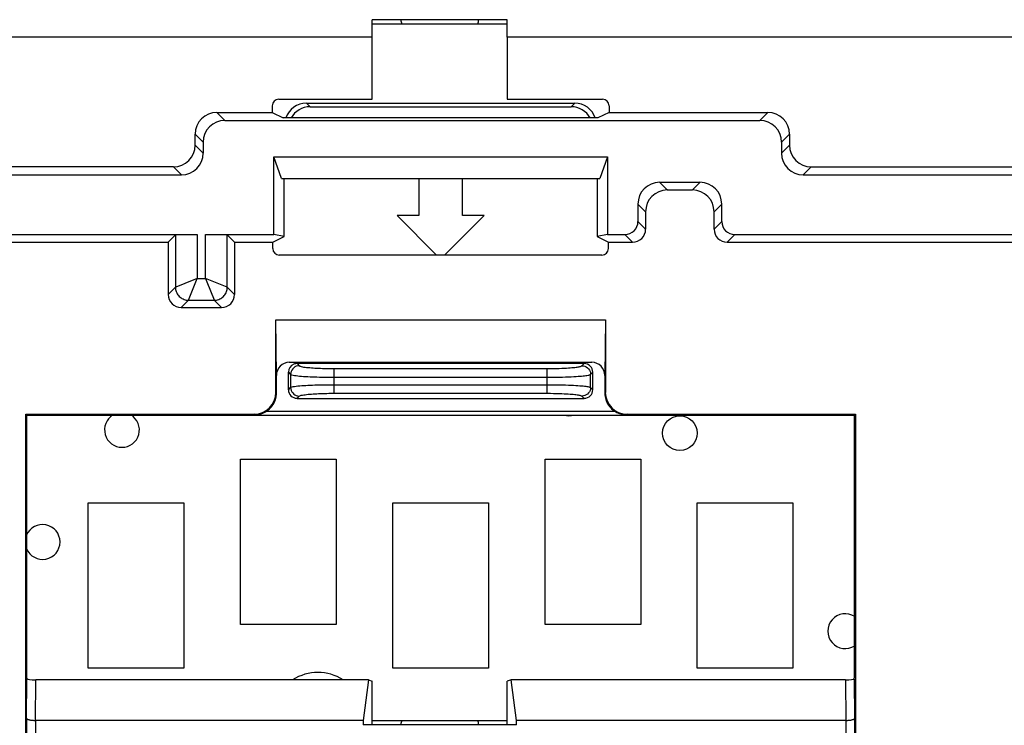
# Model space of a CAD drawing. Units: millimetres. Extents: x -75 to 78, y -44 to 44.
# Drawn here: x -42 to -19, y 11 to 27 of the extents above; entities that cross this region are included whole.
import ezdxf

# ---------------------------------------------------------------- set-up
doc = ezdxf.new("R2010")
doc.units = ezdxf.units.MM
doc.header["$LTSCALE"] = 19.36
doc.layers.get('0').update_dxf_attribs({"linetype": 'CONTINUOUS'})
for name, color, linetype in [('DRAFT', 7, 'CONTINUOUS'), ('IMPORT_IGES', 7, 'CONTINUOUS'), ('RACCORDO', 7, 'CONTINUOUS')]:
    doc.layers.add(name, color=color, linetype=linetype)

msp = doc.modelspace()

# ---------------------------------------------------------------- linework, layer by layer
at = {"color": 7, "linetype": 'CONTINUOUS'}
for p, q in [((-33.97, 26.7), (-45.87, 26.7)), ((-33.97, 25.272), (-33.97, 26.7)), ((-30.87, 26.7), (-30.87, 25.272)), ((-18.97, 26.7), (-30.87, 26.7)), ((-36.122, 25.272), (-33.97, 25.272)), ((-30.87, 25.272), (-28.678, 25.272)), ((-36.272, 25.122), (-36.272, 24.97)), ((-28.528, 25.122), (-28.528, 24.97)), ((-32.9, 23.45), (-32.9, 22.6)), ((-31.9, 22.6), (-31.9, 23.45)), ((-33.4, 22.6), (-32.492, 21.692)), ((-32.9, 22.6), (-33.4, 22.6)), ((-32.308, 21.692), (-31.4, 22.6)), ((-31.4, 22.6), (-31.9, 22.6)), ((-36.258, 21.841), (-36.258, 21.987)), ((-28.542, 21.841), (-28.542, 21.987)), ((-28.691, 21.692), (-36.109, 21.692)), ((-36.176, 18.926), (-36.187, 20.2)), ((-28.613, 20.2), (-28.624, 18.926)), ((-35.878, 19.228), (-28.922, 19.228)), ((-36.174, 18.524), (-36.174, 18.925)), ((-28.626, 18.925), (-28.626, 18.524)), ((-41.925, 18.025), (-41.937, 18.037)), ((-41.924, 18.025), (-41.925, 18.025)), ((-41.924, 18.024), (-36.674, 18.024)), ((-41.919, 18.024), (-41.919, 12)), ((-28.126, 18.024), (-22.876, 18.024)), ((-22.881, 12), (-22.881, 18.024)), ((-22.875, 18.025), (-22.876, 18.025)), ((-22.875, 18.025), (-22.863, 18.037))]:
    msp.add_line(p, q, dxfattribs=at)
at = {"color": 250, "linetype": 'CONTINUOUS'}
for p, q in [((-36.175, 18.524), (-36.187, 18.537)), ((-36.176, 18.485), (-36.175, 18.524)), ((-36.175, 18.524), (-36.174, 18.524)), ((-28.625, 18.524), (-28.626, 18.524)), ((-28.613, 18.537), (-28.625, 18.524)), ((-36.338, 18.155), (-36.337, 18.155)), ((-36.266, 18.236), (-36.265, 18.237)), ((-28.495, 18.188), (-28.495, 18.187)), ((-28.414, 18.116), (-28.413, 18.115)), ((-36.674, 18.025), (-36.687, 18.037)), ((-36.674, 18.025), (-36.674, 18.024)), ((-28.165, 18.026), (-28.126, 18.025)), ((-28.113, 18.037), (-28.126, 18.025)), ((-28.126, 18.025), (-28.126, 18.024))]:
    msp.add_line(p, q, dxfattribs=at)
at = {"color": 7, "linetype": 'CONTINUOUS'}
for points in [[(-36.674, 18.024), (-36.663, 18.025), (-36.627, 18.027), (-36.592, 18.031), (-36.557, 18.039), (-36.522, 18.048), (-36.488, 18.06), (-36.455, 18.075), (-36.424, 18.092), (-36.393, 18.111), (-36.364, 18.132), (-36.337, 18.155), (-36.311, 18.181), (-36.288, 18.208), (-36.266, 18.236), (-36.246, 18.266), (-36.229, 18.298), (-36.214, 18.33), (-36.201, 18.364), (-36.191, 18.398), (-36.183, 18.433), (-36.178, 18.469), (-36.175, 18.505), (-36.174, 18.524)], [(-28.626, 18.524), (-28.625, 18.513), (-28.623, 18.477), (-28.619, 18.442), (-28.611, 18.407), (-28.602, 18.372), (-28.59, 18.338), (-28.575, 18.305), (-28.558, 18.274), (-28.539, 18.243), (-28.518, 18.214), (-28.495, 18.187), (-28.469, 18.161), (-28.442, 18.138), (-28.414, 18.116), (-28.384, 18.096), (-28.352, 18.079), (-28.32, 18.064), (-28.286, 18.051), (-28.252, 18.041), (-28.217, 18.033), (-28.181, 18.028), (-28.145, 18.025), (-28.126, 18.024)]]:
    msp.add_lwpolyline(points, dxfattribs=at)
at = {"color": 250, "linetype": 'CONTINUOUS'}
for points in [[(-36.246, 18.266), (-36.245, 18.268), (-36.227, 18.301), (-36.212, 18.336), (-36.199, 18.372), (-36.188, 18.409), (-36.181, 18.447), (-36.176, 18.485)], [(-28.625, 18.524), (-28.624, 18.487), (-28.62, 18.45), (-28.613, 18.414), (-28.604, 18.378), (-28.592, 18.344), (-28.577, 18.31), (-28.56, 18.277), (-28.541, 18.246), (-28.519, 18.216), (-28.518, 18.214)], [(-36.674, 18.025), (-36.637, 18.026), (-36.6, 18.03), (-36.564, 18.037), (-36.528, 18.046), (-36.494, 18.058), (-36.46, 18.073), (-36.427, 18.09), (-36.396, 18.109), (-36.366, 18.131), (-36.364, 18.132)], [(-28.384, 18.096), (-28.382, 18.095), (-28.349, 18.077), (-28.314, 18.062), (-28.278, 18.049), (-28.241, 18.038), (-28.203, 18.031), (-28.165, 18.026)]]:
    msp.add_lwpolyline(points, dxfattribs=at)
at = {"color": 7, "linetype": 'CONTINUOUS'}
for centre, major_axis, ratio, start_param, end_param in [((-36.122, 25.122), (0.106, -0.106), 0.998783, 2.356803, 3.926382), ((-28.678, 25.122), (0.106, 0.106), 0.998783, -0.784789, 0.784789), ((-36.108, 21.842), (0.106, 0.106), 0.998783, -3.926382, -2.356803), ((-28.692, 21.842), (-0.106, 0.106), 0.998783, -3.926382, -2.356803), ((-35.875, 18.925), (-0.119, 0.279), 0.987466, -0.398931, 1.17156), ((-28.925, 18.925), (0.119, 0.279), 0.987466, -1.17156, 0.398931)]:
    msp.add_ellipse(centre, major_axis=major_axis, ratio=ratio, start_param=start_param, end_param=end_param, dxfattribs=at)
at = {"layer": 'DRAFT', "color": 7, "linetype": 'CONTINUOUS'}
for p, q in [((-33.97, 26.7), (-33.97, 27.1)), ((-30.87, 27.1), (-33.97, 27.1)), ((-30.87, 26.7), (-30.87, 27.1)), ((-36.272, 24.97), (-36.017, 24.843)), ((-28.528, 24.97), (-28.783, 24.843)), ((-28.783, 24.843), (-36.017, 24.843)), ((-36.236, 22.163), (-36.236, 23.95)), ((-36.061, 23.45), (-36.236, 23.95)), ((-36.236, 23.95), (-28.564, 23.95)), ((-28.564, 23.95), (-28.739, 23.45)), ((-28.564, 23.95), (-28.564, 22.163)), ((-36.061, 23.45), (-28.739, 23.45)), ((-36, 22.116), (-36, 23.45)), ((-28.8, 23.45), (-28.8, 22.116)), ((-37.137, 21.987), (-36.258, 21.987)), ((-36.258, 21.987), (-36, 22.116)), ((-36, 22.116), (-36.236, 22.163)), ((-28.564, 22.163), (-28.8, 22.116)), ((-28.8, 22.116), (-28.542, 21.987)), ((-36.187, 20.2), (-28.613, 20.2)), ((-41.937, 10.17), (-41.937, 18.037)), ((-28.389, 18.1), (-36.411, 18.1)), ((-22.863, 18.037), (-22.863, 10.17)), ((-34.059, 11.933), (-34.184, 11)), ((-34.059, 11.933), (-33.97, 11.904)), ((-33.97, 10.9), (-33.97, 11.904)), ((-30.781, 11.933), (-30.87, 11.904)), ((-30.87, 10.9), (-30.87, 11.904)), ((-30.656, 11), (-30.781, 11.933)), ((-34.184, 11), (-34.184, 10.9)), ((-30.656, 10.9), (-34.184, 10.9)), ((-30.656, 10.9), (-30.656, 11))]:
    msp.add_line(p, q, dxfattribs=at)
for centre, start, end in [((-32.42, 27.2), 186.3842, 192.8487), ((-32.42, 27.2), 347.1513, 353.6158), ((-32.42, 10.8), 167.1513, 173.6158), ((-32.42, 10.8), 6.3842, 12.8487)]:
    msp.add_arc(centre, 0.9, start, end, dxfattribs=at)
at = {"layer": 'IMPORT_IGES', "color": 7, "linetype": 'CONTINUOUS'}
for p, q in [((-30.87, 27), (-33.97, 27)), ((-37, 13.2), (-37, 17)), ((-37, 17), (-34.8, 17)), ((-34.8, 17), (-34.8, 13.2)), ((-30, 13.2), (-30, 17)), ((-30, 17), (-27.8, 17)), ((-27.8, 17), (-27.8, 13.2)), ((-40.5, 12.2), (-40.5, 16)), ((-40.5, 16), (-38.3, 16)), ((-38.3, 16), (-38.3, 12.2)), ((-33.5, 12.2), (-33.5, 16)), ((-33.5, 16), (-31.3, 16)), ((-31.3, 16), (-31.3, 12.2)), ((-26.5, 12.2), (-26.5, 16)), ((-26.5, 16), (-24.3, 16)), ((-24.3, 16), (-24.3, 12.2)), ((-34.8, 13.2), (-37, 13.2)), ((-27.8, 13.2), (-30, 13.2)), ((-38.3, 12.2), (-40.5, 12.2)), ((-31.3, 12.2), (-33.5, 12.2)), ((-24.3, 12.2), (-26.5, 12.2)), ((-33.97, 11), (-30.87, 11))]:
    msp.add_line(p, q, dxfattribs=at)
msp.add_circle((-26.9, 17.6), 0.4, dxfattribs=at)
for centre, radius, start, end in [((-39.725, 17.675), 0.4, 121.1849, 58.7962), ((-29.45, 18.4), 0.4, 253.4546, 286.5217), ((-41.55, 15.1), 0.4, 202.4841, 157.523), ((-23.1, 13.05), 0.4, 56.7438, 303.2525), ((-35.22, 11), 1.1, 58.0722, 121.9277)]:
    msp.add_arc(centre, radius, start, end, dxfattribs=at)
at = {"layer": 'RACCORDO', "color": 250, "linetype": 'CONTINUOUS'}
for p, q in [((-35.485, 25.183), (-35.402, 25.1)), ((-29.315, 25.183), (-29.398, 25.1)), ((-37.543, 24.97), (-37.36, 24.787)), ((-25.063, 24.787), (-24.88, 24.97)), ((-38.043, 24.47), (-37.859, 24.287)), ((-24.563, 24.287), (-24.38, 24.47)), ((-37.859, 24.037), (-38.043, 24.22)), ((-24.563, 24.037), (-24.38, 24.22)), ((-38.359, 23.537), (-38.543, 23.72)), ((-24.063, 23.537), (-23.88, 23.72)), ((-27.363, 23.363), (-27.187, 23.187)), ((-26.437, 23.363), (-26.613, 23.187)), ((-27.863, 22.863), (-27.687, 22.687)), ((-25.937, 22.863), (-26.113, 22.687)), ((-27.687, 22.287), (-27.863, 22.463)), ((-25.937, 22.463), (-26.113, 22.287)), ((-38.496, 22.154), (-38.496, 20.954)), ((-37.996, 22.163), (-37.996, 21.154)), ((-37.804, 21.154), (-37.804, 22.163)), ((-37.304, 20.954), (-37.304, 22.154)), ((-27.987, 21.987), (-28.163, 22.163)), ((-25.637, 22.163), (-25.813, 21.987)), ((-38.196, 20.654), (-38.011, 21.116)), ((-38.011, 21.116), (-37.996, 21.154)), ((-37.996, 21.154), (-37.804, 21.154)), ((-37.766, 21.139), (-37.804, 21.154)), ((-37.304, 20.954), (-37.766, 21.139)), ((-38.496, 20.954), (-38.663, 20.787)), ((-38.489, 20.957), (-38.496, 20.954)), ((-37.304, 20.954), (-37.137, 20.787)), ((-38.196, 20.654), (-38.363, 20.487)), ((-38.196, 20.654), (-37.604, 20.654)), ((-37.607, 20.661), (-37.604, 20.654)), ((-37.604, 20.654), (-37.437, 20.487)), ((-35.701, 19.2), (-35.649, 19.149)), ((-34.852, 19.085), (-34.852, 18.515)), ((-29.948, 18.515), (-29.948, 19.085)), ((-29.151, 19.149), (-29.099, 19.2)), ((-35.9, 19.001), (-35.849, 18.949)), ((-35.849, 18.949), (-35.849, 18.651)), ((-28.951, 18.949), (-28.9, 19.001)), ((-28.951, 18.651), (-28.951, 18.949)), ((-35.9, 18.599), (-35.849, 18.651)), ((-34.852, 18.714), (-29.948, 18.714)), ((-28.951, 18.651), (-28.9, 18.599)), ((-35.701, 18.4), (-35.649, 18.451)), ((-34.911, 18.515), (-29.948, 18.515)), ((-29.151, 18.451), (-29.099, 18.4)), ((-41.917, 11.047), (-41.91, 11.951)), ((-41.717, 11), (-41.709, 11.933)), ((-23.091, 11.933), (-23.083, 11)), ((-22.89, 11.951), (-22.883, 11.047)), ((-41.917, 11.047), (-41.917, 9.976)), ((-41.717, 11), (-41.717, 9.941)), ((-23.083, 11), (-23.083, 9.941)), ((-22.883, 11.047), (-22.883, 9.976))]:
    msp.add_line(p, q, dxfattribs=at)
at = {"layer": 'RACCORDO', "color": 7, "linetype": 'CONTINUOUS'}
for p, q in [((-35.485, 25.183), (-29.315, 25.183)), ((-37.543, 24.97), (-36.272, 24.97)), ((-35.402, 25.1), (-29.398, 25.1)), ((-28.528, 24.97), (-24.88, 24.97)), ((-37.36, 24.787), (-25.063, 24.787)), ((-38.043, 24.22), (-38.043, 24.47)), ((-24.38, 24.47), (-24.38, 24.22)), ((-37.859, 24.287), (-37.859, 24.037)), ((-24.563, 24.287), (-24.563, 24.037)), ((-38.543, 23.72), (-51.12, 23.72)), ((-23.88, 23.72), (-16.043, 23.72)), ((-44.994, 23.537), (-38.359, 23.537)), ((-26.437, 23.363), (-27.363, 23.363)), ((-24.063, 23.537), (-15.859, 23.537)), ((-26.613, 23.187), (-27.187, 23.187)), ((-27.863, 22.863), (-27.863, 22.463)), ((-25.937, 22.463), (-25.937, 22.863)), ((-27.687, 22.687), (-27.687, 22.287)), ((-26.113, 22.287), (-26.113, 22.687)), ((-43.507, 22.163), (-37.996, 22.163)), ((-43.418, 21.987), (-38.663, 21.987)), ((-38.496, 22.154), (-38.663, 21.987)), ((-38.663, 21.987), (-38.663, 20.787)), ((-37.804, 22.163), (-36.236, 22.163)), ((-37.304, 22.154), (-37.137, 21.987)), ((-37.137, 21.987), (-37.137, 20.787)), ((-28.564, 22.163), (-28.163, 22.163)), ((-28.542, 21.987), (-27.987, 21.987)), ((-25.813, 21.987), (-16.163, 21.987)), ((-25.637, 22.163), (-15.496, 22.163)), ((-38.363, 20.487), (-37.437, 20.487)), ((-36.187, 18.537), (-36.187, 20.2)), ((-28.613, 20.2), (-28.613, 18.537)), ((-29.099, 19.2), (-35.701, 19.2)), ((-35.9, 18.599), (-35.9, 19.001)), ((-28.9, 18.599), (-28.9, 19.001)), ((-35.701, 18.4), (-29.099, 18.4)), ((-41.937, 18.037), (-36.687, 18.037)), ((-41.919, 18.017), (-22.881, 18.017)), ((-28.113, 18.037), (-22.863, 18.037)), ((-41.919, 12), (-41.91, 11.951)), ((-22.89, 11.951), (-22.881, 12)), ((-34.059, 11.933), (-41.709, 11.933)), ((-23.091, 11.933), (-30.781, 11.933)), ((-34.184, 11), (-41.717, 11)), ((-23.083, 11), (-30.656, 11))]:
    msp.add_line(p, q, dxfattribs=at)
at = {"layer": 'RACCORDO', "color": 250, "linetype": 'CONTINUOUS'}
for points in [[(-37.996, 21.154), (-38.073, 21.123), (-38.489, 20.957)], [(-37.804, 21.154), (-37.773, 21.077), (-37.607, 20.661)], [(-38.496, 20.954), (-38.494, 20.928), (-38.491, 20.902), (-38.485, 20.877), (-38.478, 20.852), (-38.467, 20.828), (-38.455, 20.804), (-38.441, 20.782), (-38.425, 20.762), (-38.408, 20.742), (-38.388, 20.725), (-38.368, 20.709), (-38.346, 20.695), (-38.322, 20.683), (-38.298, 20.672), (-38.273, 20.665), (-38.248, 20.659), (-38.222, 20.656), (-38.196, 20.654)], [(-37.604, 20.654), (-37.578, 20.656), (-37.552, 20.659), (-37.527, 20.665), (-37.502, 20.672), (-37.478, 20.683), (-37.454, 20.695), (-37.432, 20.709), (-37.412, 20.725), (-37.392, 20.742), (-37.375, 20.762), (-37.359, 20.782), (-37.345, 20.804), (-37.333, 20.828), (-37.322, 20.852), (-37.315, 20.877), (-37.309, 20.902), (-37.306, 20.928), (-37.304, 20.954)], [(-35.649, 19.149), (-35.684, 19.145), (-35.717, 19.136), (-35.749, 19.121), (-35.777, 19.101), (-35.801, 19.077), (-35.821, 19.049), (-35.836, 19.017), (-35.845, 18.984), (-35.849, 18.949)], [(-35.649, 19.149), (-35.638, 19.142), (-35.623, 19.136), (-35.603, 19.131), (-35.578, 19.125), (-35.549, 19.12), (-35.517, 19.116), (-35.484, 19.112), (-35.448, 19.108), (-35.41, 19.105), (-35.372, 19.101), (-35.333, 19.099), (-35.292, 19.096), (-35.251, 19.094), (-35.209, 19.092), (-35.165, 19.09), (-35.119, 19.089), (-35.071, 19.087), (-35.021, 19.086), (-34.967, 19.086), (-34.911, 19.085), (-29.948, 19.085)], [(-29.948, 19.085), (-29.872, 19.085), (-29.801, 19.086), (-29.734, 19.087), (-29.671, 19.089), (-29.612, 19.091), (-29.557, 19.094), (-29.507, 19.096), (-29.461, 19.099), (-29.419, 19.102), (-29.381, 19.105), (-29.347, 19.108), (-29.316, 19.112), (-29.287, 19.115), (-29.262, 19.119), (-29.239, 19.122), (-29.217, 19.126), (-29.198, 19.13), (-29.182, 19.134), (-29.169, 19.139), (-29.158, 19.144), (-29.151, 19.149)], [(-29.151, 19.149), (-29.116, 19.145), (-29.083, 19.136), (-29.051, 19.121), (-29.023, 19.101), (-28.999, 19.077), (-28.979, 19.049), (-28.964, 19.017), (-28.955, 18.984), (-28.951, 18.949)], [(-35.849, 18.949), (-35.836, 18.943), (-35.817, 18.937), (-35.791, 18.931), (-35.759, 18.926), (-35.723, 18.921), (-35.684, 18.917), (-35.641, 18.912), (-35.596, 18.909), (-35.55, 18.905), (-35.502, 18.902), (-35.453, 18.9), (-35.402, 18.897), (-35.351, 18.895), (-35.299, 18.893), (-35.244, 18.891), (-35.186, 18.89), (-35.126, 18.888), (-35.063, 18.887), (-34.996, 18.886), (-34.925, 18.886), (-29.948, 18.886)], [(-29.948, 18.886), (-29.854, 18.886), (-29.765, 18.887), (-29.68, 18.888), (-29.601, 18.89), (-29.528, 18.892), (-29.46, 18.894), (-29.397, 18.897), (-29.34, 18.9), (-29.287, 18.903), (-29.24, 18.906), (-29.197, 18.909), (-29.158, 18.913), (-29.122, 18.916), (-29.091, 18.919), (-29.061, 18.923), (-29.035, 18.927), (-29.011, 18.931), (-28.991, 18.935), (-28.974, 18.94), (-28.96, 18.944), (-28.951, 18.949)], [(-35.849, 18.651), (-35.836, 18.657), (-35.816, 18.663), (-35.79, 18.669), (-35.758, 18.674), (-35.722, 18.679), (-35.681, 18.684), (-35.638, 18.688), (-35.593, 18.692), (-35.546, 18.695), (-35.498, 18.698), (-35.449, 18.701), (-35.398, 18.703), (-35.347, 18.705), (-35.295, 18.707), (-35.24, 18.709), (-35.183, 18.711), (-35.124, 18.712), (-35.061, 18.713)], [(-35.849, 18.651), (-35.845, 18.616), (-35.836, 18.583), (-35.821, 18.551), (-35.801, 18.523), (-35.777, 18.499), (-35.749, 18.479), (-35.717, 18.464), (-35.684, 18.455), (-35.649, 18.451)], [(-35.061, 18.713), (-34.925, 18.714), (-34.852, 18.714)], [(-29.948, 18.714), (-29.855, 18.714), (-29.766, 18.713), (-29.683, 18.712), (-29.604, 18.71), (-29.531, 18.708), (-29.463, 18.706), (-29.401, 18.703), (-29.344, 18.7), (-29.291, 18.697), (-29.244, 18.694), (-29.201, 18.691), (-29.161, 18.688), (-29.125, 18.684), (-29.093, 18.681), (-29.064, 18.677), (-29.036, 18.673), (-29.013, 18.669), (-28.992, 18.665), (-28.974, 18.66), (-28.96, 18.656), (-28.951, 18.651)], [(-28.951, 18.651), (-28.955, 18.616), (-28.964, 18.583), (-28.979, 18.551), (-28.999, 18.523), (-29.023, 18.499), (-29.051, 18.479), (-29.083, 18.464), (-29.116, 18.455), (-29.151, 18.451)], [(-35.649, 18.451), (-35.638, 18.458), (-35.622, 18.464), (-35.602, 18.47), (-35.577, 18.475), (-35.548, 18.48), (-35.516, 18.484), (-35.482, 18.489), (-35.445, 18.492), (-35.408, 18.496), (-35.369, 18.499), (-35.33, 18.501), (-35.289, 18.504), (-35.248, 18.506), (-35.206, 18.508), (-35.163, 18.51), (-35.117, 18.511), (-35.069, 18.513), (-35.019, 18.514), (-34.966, 18.515), (-34.911, 18.515)], [(-29.948, 18.515), (-29.873, 18.515), (-29.802, 18.514), (-29.736, 18.513), (-29.673, 18.511), (-29.614, 18.509), (-29.56, 18.507), (-29.51, 18.504), (-29.465, 18.501), (-29.423, 18.498), (-29.384, 18.495), (-29.35, 18.492), (-29.318, 18.488), (-29.29, 18.485), (-29.264, 18.482), (-29.24, 18.478), (-29.219, 18.474), (-29.199, 18.47), (-29.183, 18.466), (-29.169, 18.461), (-29.158, 18.456), (-29.151, 18.451)]]:
    msp.add_lwpolyline(points, dxfattribs=at)
at = {"layer": 'RACCORDO', "color": 7, "linetype": 'CONTINUOUS'}
for points in [[(-41.917, 11.047), (-41.916, 11.043), (-41.914, 11.039), (-41.91, 11.035), (-41.904, 11.031), (-41.897, 11.027), (-41.889, 11.024), (-41.879, 11.02), (-41.868, 11.017), (-41.856, 11.014), (-41.844, 11.011), (-41.83, 11.009), (-41.815, 11.006), (-41.8, 11.005), (-41.784, 11.003), (-41.768, 11.002), (-41.751, 11.001), (-41.734, 11), (-41.717, 11)], [(-23.083, 11), (-23.066, 11), (-23.049, 11.001), (-23.032, 11.002), (-23.016, 11.003), (-23, 11.005), (-22.985, 11.006), (-22.97, 11.009), (-22.956, 11.011), (-22.944, 11.014), (-22.932, 11.017), (-22.921, 11.02), (-22.911, 11.024), (-22.903, 11.027), (-22.896, 11.031), (-22.89, 11.035), (-22.886, 11.039), (-22.884, 11.043), (-22.883, 11.047)]]:
    msp.add_lwpolyline(points, dxfattribs=at)
for centre, major_axis, ratio, start_param, end_param in [((-35.481, 24.681), (0.356, -0.356), 0.992433, 2.359993, 3.602035), ((-29.319, 24.681), (0.356, 0.356), 0.992433, -0.460442, 0.7816), ((-37.543, 24.47), (0.354, -0.354), 0.999695, 2.356347, 3.926839), ((-35.398, 24.598), (0.356, -0.356), 0.992433, 2.359993, 3.420516), ((-29.402, 24.598), (-0.356, -0.356), 0.992433, 2.862669, 3.923193), ((-24.88, 24.47), (0.354, 0.354), 0.999695, -0.785246, 0.785246), ((-37.359, 24.287), (-0.354, 0.354), 0.999695, -0.785246, 0.785246), ((-25.063, 24.287), (-0.354, -0.354), 0.999695, 2.356347, 3.926839), ((-38.543, 24.22), (-0.354, 0.354), 0.999695, 2.356347, 3.926839), ((-38.36, 24.037), (0.354, -0.354), 0.999695, -0.785246, 0.785246), ((-24.063, 24.037), (0.354, 0.354), 0.999695, -3.926839, -2.356347), ((-23.88, 24.22), (0.354, 0.354), 0.999695, 2.356347, 3.926839), ((-27.363, 22.863), (0.354, -0.354), 0.999695, 2.356347, 3.926839), ((-26.437, 22.863), (0.354, 0.354), 0.999695, -0.785246, 0.785246), ((-27.187, 22.687), (0.354, -0.354), 0.999695, 2.356347, 3.926839), ((-26.613, 22.687), (-0.354, -0.354), 0.999695, 2.356347, 3.926839), ((-28.163, 22.463), (0.212, -0.212), 0.999695, -0.785246, 0.785246), ((-25.637, 22.463), (0.212, 0.212), 0.999695, 2.356347, 3.926839), ((-27.987, 22.287), (-0.212, 0.212), 0.999695, -3.926839, -2.356347), ((-25.813, 22.287), (0.212, 0.212), 0.999695, -3.926839, -2.356347), ((-38.363, 20.787), (0.212, 0.212), 0.999695, -3.926839, -2.356347), ((-37.437, 20.787), (0.212, -0.212), 0.999695, -0.785246, 0.785246), ((-35.699, 18.999), (0.142, -0.142), 0.992433, 2.751232, 3.923193), ((-35.699, 18.999), (-0.142, 0.142), 0.992433, -0.7816, -0.390361), ((-29.101, 18.999), (0.142, 0.142), 0.992433, -0.7816, 0.7816), ((-35.699, 18.601), (0.142, 0.142), 0.992433, 2.359993, 3.923193), ((-29.101, 18.601), (-0.142, 0.142), 0.992433, -3.923193, -2.359993), ((-36.687, 18.537), (-0.354, 0.354), 0.999695, 2.356347, 3.926839), ((-28.113, 18.537), (-0.354, -0.354), 0.999695, -0.785246, 0.785246), ((-41.71, 11.952), (0.2, 0), 0.093712, -3.12287, -1.567684), ((-23.09, 11.952), (0.2, 0), 0.093712, -1.573909, -0.018723)]:
    msp.add_ellipse(centre, major_axis=major_axis, ratio=ratio, start_param=start_param, end_param=end_param, dxfattribs=at)

doc.saveas('drawing.dxf')
